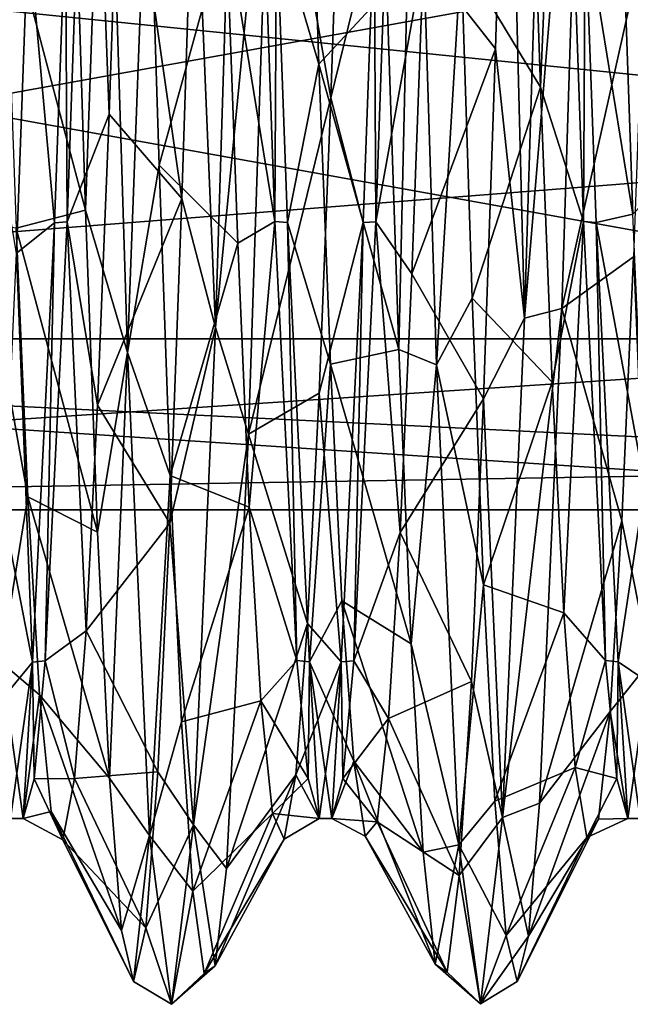
# Model space of a CAD drawing. Units: millimetres. Extents: x -20 to 39.6, y -12.5 to 30.
# Drawn here: x 32.3 to 35.8, y -10.4 to -4.6 of the extents above; entities that cross this region are included whole.
import ezdxf

# ---------------------------------------------------------------- set-up
doc = ezdxf.new("R2010")
doc.units = ezdxf.units.MM
doc.header["$LTSCALE"] = 21.359881
for name, color, linetype in [('10', 7, 'CONTINUOUS'), ('11', 7, 'CONTINUOUS'), ('12', 7, 'CONTINUOUS'), ('19', 7, 'CONTINUOUS'), ('20', 7, 'CONTINUOUS'), ('21', 7, 'CONTINUOUS'), ('22', 7, 'CONTINUOUS'), ('23', 7, 'CONTINUOUS'), ('29', 7, 'CONTINUOUS'), ('30', 7, 'CONTINUOUS'), ('31', 7, 'CONTINUOUS'), ('34', 7, 'CONTINUOUS'), ('35', 7, 'CONTINUOUS'), ('36', 7, 'CONTINUOUS')]:
    doc.layers.add(name, color=color, linetype=linetype)

msp = doc.modelspace()

# ---------------------------------------------------------------- linework, layer by layer
at = {"layer": '10', "linetype": 'CONTINUOUS'}
msp.add_3dface([(35.8267, -9.3155), (35.9562, -8.3943, -4.039), (35.9006, -9.3155), (35.8267, -9.3155)], dxfattribs=at)
at = {"layer": '11', "linetype": 'CONTINUOUS'}
for points in [[(34.3455, -5.8072, -7.2839), (34.3365, -4.038, -8.3948), (34.4749, -2.0786, -9.0806), (34.3455, -5.8072, -7.2839)], [(34.2714, -5.8122, -7.2799), (34.3365, -4.038, -8.3948), (34.3455, -5.8072, -7.2839), (34.2714, -5.8122, -7.2799)], [(34.1419, -8.3948, -4.038), (34.2714, -5.8122, -7.2799), (34.2163, -8.3877, -4.0528), (34.1419, -8.3948, -4.038)], [(34.2163, -8.3877, -4.0528), (34.2714, -5.8122, -7.2799), (34.3455, -5.8072, -7.2839), (34.2163, -8.3877, -4.0528)], [(34.1513, -9.0807, -2.0784), (34.1419, -8.3948, -4.038), (34.2163, -8.3877, -4.0528), (34.1513, -9.0807, -2.0784)], [(34.0124, -9.3155), (34.1419, -8.3948, -4.038), (34.0863, -9.3155), (34.0124, -9.3155)], [(34.0863, -9.3155), (34.1419, -8.3948, -4.038), (34.1513, -9.0807, -2.0784), (34.0863, -9.3155)]]:
    msp.add_3dface(points, dxfattribs=at)
at = {"layer": '12', "linetype": 'CONTINUOUS'}
for points in [[(32.5312, -5.8084, -7.2829), (32.5222, -4.0388, -8.3944), (32.6606, -2.079, -9.0805), (32.5312, -5.8084, -7.2829)], [(32.4571, -5.8139, -7.2786), (32.5222, -4.0388, -8.3944), (32.5312, -5.8084, -7.2829), (32.4571, -5.8139, -7.2786)], [(32.3275, -8.3957, -4.0362), (32.4571, -5.8139, -7.2786), (32.4019, -8.3885, -4.0512), (32.3275, -8.3957, -4.0362)], [(32.4019, -8.3885, -4.0512), (32.4571, -5.8139, -7.2786), (32.5312, -5.8084, -7.2829), (32.4019, -8.3885, -4.0512)], [(32.3369, -9.0809, -2.0773), (32.3275, -8.3957, -4.0362), (32.4019, -8.3885, -4.0512), (32.3369, -9.0809, -2.0773)], [(32.1981, -9.3155), (32.3275, -8.3957, -4.0362), (32.272, -9.3155), (32.1981, -9.3155)], [(32.272, -9.3155), (32.3275, -8.3957, -4.0362), (32.3369, -9.0809, -2.0773), (32.272, -9.3155)]]:
    msp.add_3dface(points, dxfattribs=at)
at = {"layer": '19', "linetype": 'CONTINUOUS'}
for points in [[(39.4, -3.75, 6.4952), (39.4, -5.3033, 5.3033), (24.2, -3.7546, 6.4925), (39.4, -3.75, 6.4952)], [(39.4, -5.3033, 5.3033), (39.4, -6.4952, 3.75), (24.2, -3.7546, 6.4925), (39.4, -5.3033, 5.3033)], [(24.2, -3.7546, 6.4925), (39.4, -6.4952, 3.75), (24.2, -6.4976, 3.7458), (24.2, -3.7546, 6.4925)], [(39.4, -6.4952, 3.75), (39.4, -7.2444, 1.9411), (24.2, -6.4976, 3.7458), (39.4, -6.4952, 3.75)], [(39.4, -7.2444, 1.9411), (39.4, -7.5), (24.2, -6.4976, 3.7458), (39.4, -7.2444, 1.9411)], [(39.4, -7.5), (24.2, -7.5), (24.2, -6.4976, 3.7458), (39.4, -7.5)]]:
    msp.add_3dface(points, dxfattribs=at)
at = {"layer": '20', "linetype": 'CONTINUOUS'}
for points in [[(39.4, -5.3033, -5.3033), (39.4, -3.75, -6.4952), (24.2, -6.4952, -3.75), (39.4, -5.3033, -5.3033)], [(24.2, -6.4952, -3.75), (39.4, -3.75, -6.4952), (24.2, -3.75, -6.4952), (24.2, -6.4952, -3.75)], [(39.4, -6.4952, -3.75), (39.4, -5.3033, -5.3033), (24.2, -6.4952, -3.75), (39.4, -6.4952, -3.75)], [(39.4, -7.2444, -1.9411), (39.4, -6.4952, -3.75), (24.2, -7.5), (39.4, -7.2444, -1.9411)], [(24.2, -7.5), (39.4, -6.4952, -3.75), (24.2, -6.4952, -3.75), (24.2, -7.5)], [(39.4, -7.5), (39.4, -7.2444, -1.9411), (24.2, -7.5), (39.4, -7.5)]]:
    msp.add_3dface(points, dxfattribs=at)
at = {"layer": '21', "linetype": 'CONTINUOUS'}
msp.add_3dface([(32.1981, -9.3155), (32.272, -9.3155), (32.1426, -8.3957, 4.0362), (32.1981, -9.3155)], dxfattribs=at)
at = {"layer": '22', "linetype": 'CONTINUOUS'}
for points in [[(33.6238, -2.0774, 9.0809), (33.7531, -5.8057, 7.2851), (33.7622, -4.0376, 8.395), (33.6238, -2.0774, 9.0809)], [(33.7622, -4.0376, 8.395), (33.7531, -5.8057, 7.2851), (33.8273, -5.8118, 7.2803), (33.7622, -4.0376, 8.395)], [(33.7531, -5.8057, 7.2851), (33.8824, -8.3872, 4.0538), (33.8273, -5.8118, 7.2803), (33.7531, -5.8057, 7.2851)], [(33.8273, -5.8118, 7.2803), (33.8824, -8.3872, 4.0538), (33.9568, -8.3947, 4.0382), (33.8273, -5.8118, 7.2803)], [(33.8824, -8.3872, 4.0538), (33.9474, -9.0806, 2.0786), (33.9568, -8.3947, 4.0382), (33.8824, -8.3872, 4.0538)], [(33.9474, -9.0806, 2.0786), (34.0124, -9.3155), (33.9568, -8.3947, 4.0382), (33.9474, -9.0806, 2.0786)], [(34.0124, -9.3155), (34.0863, -9.3155), (33.9568, -8.3947, 4.0382), (34.0124, -9.3155)]]:
    msp.add_3dface(points, dxfattribs=at)
at = {"layer": '23', "linetype": 'CONTINUOUS'}
for points in [[(35.4381, -2.0778, 9.0808), (35.5674, -5.806, 7.2849), (35.5764, -4.0373, 8.3952), (35.4381, -2.0778, 9.0808)], [(35.5764, -4.0373, 8.3952), (35.5674, -5.806, 7.2849), (35.6415, -5.8112, 7.2807), (35.5764, -4.0373, 8.3952)], [(35.5674, -5.806, 7.2849), (35.6967, -8.3872, 4.0539), (35.6415, -5.8112, 7.2807), (35.5674, -5.806, 7.2849)], [(35.6415, -5.8112, 7.2807), (35.6967, -8.3872, 4.0539), (35.7711, -8.3944, 4.0389), (35.6415, -5.8112, 7.2807)], [(35.6967, -8.3872, 4.0539), (35.7617, -9.0806, 2.0789), (35.7711, -8.3944, 4.0389), (35.6967, -8.3872, 4.0539)], [(35.7617, -9.0806, 2.0789), (35.8267, -9.3155), (35.7711, -8.3944, 4.0389), (35.7617, -9.0806, 2.0789)], [(35.8267, -9.3155), (35.9006, -9.3155), (35.7711, -8.3944, 4.0389), (35.8267, -9.3155)]]:
    msp.add_3dface(points, dxfattribs=at)
at = {"layer": '29', "linetype": 'CONTINUOUS'}
for points in [[(35.2197, -6.3733, -8.2258), (35.1203, -2.4287, -9.9811), (35.35, -2.1481, -10.1816), (35.2197, -6.3733, -8.2258)], [(33.4035, -6.4281, -8.1842), (33.2772, -3.4133, -9.6893), (33.534, -2.2099, -10.1691), (33.4035, -6.4281, -8.1842)], [(32.5678, -3.4882, 9.6625), (32.6383, -5.7385, 8.5199), (32.756, -2.4068, 10.1242), (32.5678, -3.4882, 9.6625)], [(32.756, -2.4068, 10.1242), (32.6383, -5.7385, 8.5199), (32.8862, -6.5759, 8.0658), (32.756, -2.4068, 10.1242)], [(35.0491, -4.7902, -9.0881), (35.1203, -2.4287, -9.9811), (35.2197, -6.3733, -8.2258), (35.0491, -4.7902, -9.0881)], [(34.4114, -4.4482, 9.2595), (34.482, -6.5593, 7.9067), (34.573, -2.5004, 10.1023), (34.4114, -4.4482, 9.2595)], [(34.573, -2.5004, 10.1023), (34.482, -6.5593, 7.9067), (34.703, -6.6477, 8.0075), (34.573, -2.5004, 10.1023)], [(33.206, -5.6717, -8.5658), (33.2772, -3.4133, -9.6893), (33.4035, -6.4281, -8.1842), (33.206, -5.6717, -8.5658)], [(34.9785, -6.848, -7.6567), (35.0491, -4.7902, -9.0881), (35.2197, -6.3733, -8.2258), (34.9785, -6.848, -7.6567)], [(33.1355, -7.5788, -6.9352), (33.206, -5.6717, -8.5658), (33.4035, -6.4281, -8.1842), (33.1355, -7.5788, -6.9352)], [(32.6383, -5.7385, 8.5199), (32.7095, -7.6319, 6.8764), (32.8862, -6.5759, 8.0658), (32.6383, -5.7385, 8.5199)], [(35.0903, -9.3089, -4.6514), (34.9785, -6.848, -7.6567), (35.2197, -6.3733, -8.2258), (35.0903, -9.3089, -4.6514)], [(33.2734, -9.3517, -4.5667), (33.1355, -7.5788, -6.9352), (33.4035, -6.4281, -8.1842), (33.2734, -9.3517, -4.5667)], [(32.7095, -7.6319, 6.8764), (32.7801, -9.0777, 4.8076), (32.8862, -6.5759, 8.0658), (32.7095, -7.6319, 6.8764)], [(32.8862, -6.5759, 8.0658), (32.7801, -9.0777, 4.8076), (33.0152, -9.4156, 4.4333), (32.8862, -6.5759, 8.0658)], [(34.482, -6.5593, 7.9067), (34.5532, -8.2886, 6.0681), (34.703, -6.6477, 8.0075), (34.482, -6.5593, 7.9067)], [(34.703, -6.6477, 8.0075), (34.5532, -8.2886, 6.0681), (34.833, -9.4704, 4.3152), (34.703, -6.6477, 8.0075)], [(34.9073, -8.5094, -5.7559), (34.9785, -6.848, -7.6567), (35.0903, -9.3089, -4.6514), (34.9073, -8.5094, -5.7559)], [(33.064, -9.04, -4.8794), (33.1355, -7.5788, -6.9352), (33.2734, -9.3517, -4.5667), (33.064, -9.04, -4.8794)], [(34.5532, -8.2886, 6.0681), (34.6237, -9.5124, 3.8799), (34.833, -9.4704, 4.3152), (34.5532, -8.2886, 6.0681)], [(34.8367, -9.6493, -3.5232), (34.9073, -8.5094, -5.7559), (35.0903, -9.3089, -4.6514), (34.8367, -9.6493, -3.5232)], [(32.7801, -9.0777, 4.8076), (32.8513, -9.9725, 2.4658), (33.0152, -9.4156, 4.4333), (32.7801, -9.0777, 4.8076)], [(32.9931, -9.957, -2.5274), (33.064, -9.04, -4.8794), (33.2734, -9.3517, -4.5667), (32.9931, -9.957, -2.5274)], [(34.9618, -10.405, -0.1921), (34.8367, -9.6493, -3.5232), (35.0903, -9.3089, -4.6514), (34.9618, -10.405, -0.1921)], [(33.144, -10.4071, -0.0648), (32.9931, -9.957, -2.5274), (33.2734, -9.3517, -4.5667), (33.144, -10.4071, -0.0648)], [(32.8513, -9.9725, 2.4658), (32.9219, -10.2722, -0.0405), (33.0152, -9.4156, 4.4333), (32.8513, -9.9725, 2.4658)], [(33.0152, -9.4156, 4.4333), (32.9219, -10.2722, -0.0405), (33.144, -10.4071, -0.0648), (33.0152, -9.4156, 4.4333)], [(34.6237, -9.5124, 3.8799), (34.6949, -10.1706, 1.4429), (34.833, -9.4704, 4.3152), (34.6237, -9.5124, 3.8799)], [(34.833, -9.4704, 4.3152), (34.6949, -10.1706, 1.4429), (34.9618, -10.405, -0.1921), (34.833, -9.4704, 4.3152)], [(34.7655, -10.2181, -1.0637), (34.8367, -9.6493, -3.5232), (34.9618, -10.405, -0.1921), (34.7655, -10.2181, -1.0637)], [(32.9219, -10.2722, -0.0405), (32.9931, -9.957, -2.5274), (33.144, -10.4071, -0.0648), (32.9219, -10.2722, -0.0405)], [(34.6949, -10.1706, 1.4429), (34.7655, -10.2181, -1.0637), (34.9618, -10.405, -0.1921), (34.6949, -10.1706, 1.4429)]]:
    msp.add_3dface(points, dxfattribs=at)
at = {"layer": '30', "linetype": 'CONTINUOUS'}
for points in [[(35.1203, -2.4287, -9.9811), (35.0491, -4.7902, -9.0881), (34.6264, -4.2504, -8.4397), (35.1203, -2.4287, -9.9811)], [(34.0099, -4.8821, 8.0902), (34.4114, -4.4482, 9.2595), (33.9425, -2.8475, 9.0107), (34.0099, -4.8821, 8.0902)], [(36.2545, -5.3492, 8.7693), (36.1833, -3.0488, 9.8105), (35.7894, -3.8451, 8.6323), (36.2545, -5.3492, 8.7693)], [(32.8474, -3.1752, -8.9005), (33.206, -5.6717, -8.5658), (32.7793, -5.1746, -7.9063), (32.8474, -3.1752, -8.9005)], [(33.2772, -3.4133, -9.6893), (33.206, -5.6717, -8.5658), (32.8474, -3.1752, -8.9005), (33.2772, -3.4133, -9.6893)], [(32.6383, -5.7385, 8.5199), (32.5678, -3.4882, 9.6625), (32.1631, -3.9389, 8.5893), (32.6383, -5.7385, 8.5199)], [(35.8569, -5.7632, 7.488), (36.2545, -5.3492, 8.7693), (35.7894, -3.8451, 8.6323), (35.8569, -5.7632, 7.488)], [(32.2323, -5.845, 7.4249), (32.6383, -5.7385, 8.5199), (32.1631, -3.9389, 8.5893), (32.2323, -5.845, 7.4249)], [(34.6264, -4.2504, -8.4397), (35.0491, -4.7902, -9.0881), (34.5572, -6.1126, -7.2061), (34.6264, -4.2504, -8.4397)], [(34.482, -6.5593, 7.9067), (34.4114, -4.4482, 9.2595), (34.0099, -4.8821, 8.0902), (34.482, -6.5593, 7.9067)], [(35.0491, -4.7902, -9.0881), (34.9785, -6.848, -7.6567), (34.5572, -6.1126, -7.2061), (35.0491, -4.7902, -9.0881)], [(34.0793, -6.6451, 6.7189), (34.482, -6.5593, 7.9067), (34.0099, -4.8821, 8.0902), (34.0793, -6.6451, 6.7189)], [(32.7793, -5.1746, -7.9063), (33.206, -5.6717, -8.5658), (32.7105, -6.8864, -6.4713), (32.7793, -5.1746, -7.9063)], [(33.206, -5.6717, -8.5658), (33.1355, -7.5788, -6.9352), (32.7105, -6.8864, -6.4713), (33.206, -5.6717, -8.5658)], [(32.7095, -7.6319, 6.8764), (32.6383, -5.7385, 8.5199), (32.2323, -5.845, 7.4249), (32.7095, -7.6319, 6.8764)], [(32.3, -7.4241, 5.8461), (32.7095, -7.6319, 6.8764), (32.2323, -5.845, 7.4249), (32.3, -7.4241, 5.8461)], [(34.5572, -6.1126, -7.2061), (34.9785, -6.848, -7.6567), (34.4897, -7.633, -5.5707), (34.5572, -6.1126, -7.2061)], [(34.5532, -8.2886, 6.0681), (34.482, -6.5593, 7.9067), (34.0793, -6.6451, 6.7189), (34.5532, -8.2886, 6.0681)], [(34.1467, -8.0357, 4.9715), (34.5532, -8.2886, 6.0681), (34.0793, -6.6451, 6.7189), (34.1467, -8.0357, 4.9715)], [(32.7105, -6.8864, -6.4713), (33.1355, -7.5788, -6.9352), (32.6426, -8.212, -4.6744), (32.7105, -6.8864, -6.4713)], [(34.9785, -6.848, -7.6567), (34.9073, -8.5094, -5.7559), (34.4897, -7.633, -5.5707), (34.9785, -6.848, -7.6567)], [(32.7801, -9.0777, 4.8076), (32.7095, -7.6319, 6.8764), (32.3, -7.4241, 5.8461), (32.7801, -9.0777, 4.8076)], [(32.369, -8.5888, 3.9401), (32.7801, -9.0777, 4.8076), (32.3, -7.4241, 5.8461), (32.369, -8.5888, 3.9401)], [(33.1355, -7.5788, -6.9352), (33.064, -9.04, -4.8794), (32.6426, -8.212, -4.6744), (33.1355, -7.5788, -6.9352)], [(34.4897, -7.633, -5.5707), (34.9073, -8.5094, -5.7559), (34.4203, -8.7271, -3.6233), (34.4897, -7.633, -5.5707)], [(34.6237, -9.5124, 3.8799), (34.5532, -8.2886, 6.0681), (34.1467, -8.0357, 4.9715), (34.6237, -9.5124, 3.8799)], [(34.2161, -8.9786, 2.9468), (34.6237, -9.5124, 3.8799), (34.1467, -8.0357, 4.9715), (34.2161, -8.9786, 2.9468)], [(32.6426, -8.212, -4.6744), (33.064, -9.04, -4.8794), (32.5736, -9.0803, -2.6164), (32.6426, -8.212, -4.6744)], [(34.9073, -8.5094, -5.7559), (34.8367, -9.6493, -3.5232), (34.4203, -8.7271, -3.6233), (34.9073, -8.5094, -5.7559)], [(32.8513, -9.9725, 2.4658), (32.7801, -9.0777, 4.8076), (32.369, -8.5888, 3.9401), (32.8513, -9.9725, 2.4658)], [(32.4368, -9.2738, 1.8148), (32.8513, -9.9725, 2.4658), (32.369, -8.5888, 3.9401), (32.4368, -9.2738, 1.8148)], [(34.4203, -8.7271, -3.6233), (34.8367, -9.6493, -3.5232), (34.3529, -9.334, -1.4744), (34.4203, -8.7271, -3.6233)], [(34.6949, -10.1706, 1.4429), (34.6237, -9.5124, 3.8799), (34.2161, -8.9786, 2.9468), (34.6949, -10.1706, 1.4429)], [(34.2835, -9.4189, 0.7576), (34.6949, -10.1706, 1.4429), (34.2161, -8.9786, 2.9468), (34.2835, -9.4189, 0.7576)], [(32.5736, -9.0803, -2.6164), (32.9931, -9.957, -2.5274), (32.5058, -9.4403, -0.4127), (32.5736, -9.0803, -2.6164)], [(33.064, -9.04, -4.8794), (32.9931, -9.957, -2.5274), (32.5736, -9.0803, -2.6164), (33.064, -9.04, -4.8794)], [(32.9219, -10.2722, -0.0405), (32.8513, -9.9725, 2.4658), (32.4368, -9.2738, 1.8148), (32.9219, -10.2722, -0.0405)], [(32.5058, -9.4403, -0.4127), (32.9219, -10.2722, -0.0405), (32.4368, -9.2738, 1.8148), (32.5058, -9.4403, -0.4127)], [(34.3529, -9.334, -1.4744), (34.7655, -10.2181, -1.0637), (34.2835, -9.4189, 0.7576), (34.3529, -9.334, -1.4744)], [(34.8367, -9.6493, -3.5232), (34.7655, -10.2181, -1.0637), (34.3529, -9.334, -1.4744), (34.8367, -9.6493, -3.5232)], [(34.7655, -10.2181, -1.0637), (34.6949, -10.1706, 1.4429), (34.2835, -9.4189, 0.7576), (34.7655, -10.2181, -1.0637)], [(32.9931, -9.957, -2.5274), (32.9219, -10.2722, -0.0405), (32.5058, -9.4403, -0.4127), (32.9931, -9.957, -2.5274)]]:
    msp.add_3dface(points, dxfattribs=at)
at = {"layer": '31', "linetype": 'CONTINUOUS'}
for points in [[(32.7793, -5.1746, -7.9063), (32.5312, -5.8084, -7.2829), (32.6606, -2.079, -9.0805), (32.7793, -5.1746, -7.9063)], [(32.8474, -3.1752, -8.9005), (32.7793, -5.1746, -7.9063), (32.6606, -2.079, -9.0805), (32.8474, -3.1752, -8.9005)], [(34.6264, -4.2504, -8.4397), (34.3455, -5.8072, -7.2839), (34.4749, -2.0786, -9.0806), (34.6264, -4.2504, -8.4397)], [(34.0099, -4.8821, 8.0902), (33.9425, -2.8475, 9.0107), (33.7622, -4.0376, 8.395), (34.0099, -4.8821, 8.0902)], [(35.8569, -5.7632, 7.488), (35.7894, -3.8451, 8.6323), (35.5764, -4.0373, 8.3952), (35.8569, -5.7632, 7.488)], [(34.0099, -4.8821, 8.0902), (33.7622, -4.0376, 8.395), (33.8273, -5.8118, 7.2803), (34.0099, -4.8821, 8.0902)], [(35.8569, -5.7632, 7.488), (35.5764, -4.0373, 8.3952), (35.6415, -5.8112, 7.2807), (35.8569, -5.7632, 7.488)], [(34.6264, -4.2504, -8.4397), (34.5572, -6.1126, -7.2061), (34.3455, -5.8072, -7.2839), (34.6264, -4.2504, -8.4397)], [(34.0793, -6.6451, 6.7189), (34.0099, -4.8821, 8.0902), (33.8273, -5.8118, 7.2803), (34.0793, -6.6451, 6.7189)], [(32.7793, -5.1746, -7.9063), (32.7105, -6.8864, -6.4713), (32.5312, -5.8084, -7.2829), (32.7793, -5.1746, -7.9063)], [(35.9263, -7.3602, 5.927), (35.8569, -5.7632, 7.488), (35.6415, -5.8112, 7.2807), (35.9263, -7.3602, 5.927)], [(32.3, -7.4241, 5.8461), (32.2323, -5.845, 7.4249), (32.013, -5.8134, 7.2789), (32.3, -7.4241, 5.8461)], [(32.3, -7.4241, 5.8461), (32.013, -5.8134, 7.2789), (32.1426, -8.3957, 4.0362), (32.3, -7.4241, 5.8461)], [(32.6426, -8.212, -4.6744), (32.4019, -8.3885, -4.0512), (32.5312, -5.8084, -7.2829), (32.6426, -8.212, -4.6744)], [(32.7105, -6.8864, -6.4713), (32.6426, -8.212, -4.6744), (32.5312, -5.8084, -7.2829), (32.7105, -6.8864, -6.4713)], [(34.0793, -6.6451, 6.7189), (33.8273, -5.8118, 7.2803), (33.9568, -8.3947, 4.0382), (34.0793, -6.6451, 6.7189)], [(34.4897, -7.633, -5.5707), (34.2163, -8.3877, -4.0528), (34.3455, -5.8072, -7.2839), (34.4897, -7.633, -5.5707)], [(34.5572, -6.1126, -7.2061), (34.4897, -7.633, -5.5707), (34.3455, -5.8072, -7.2839), (34.5572, -6.1126, -7.2061)], [(35.9263, -7.3602, 5.927), (35.6415, -5.8112, 7.2807), (35.7711, -8.3944, 4.0389), (35.9263, -7.3602, 5.927)], [(34.1467, -8.0357, 4.9715), (34.0793, -6.6451, 6.7189), (33.9568, -8.3947, 4.0382), (34.1467, -8.0357, 4.9715)], [(35.9936, -8.5449, 4.0337), (35.9263, -7.3602, 5.927), (35.7711, -8.3944, 4.0389), (35.9936, -8.5449, 4.0337)], [(32.369, -8.5888, 3.9401), (32.3, -7.4241, 5.8461), (32.1426, -8.3957, 4.0362), (32.369, -8.5888, 3.9401)], [(34.4897, -7.633, -5.5707), (34.4203, -8.7271, -3.6233), (34.2163, -8.3877, -4.0528), (34.4897, -7.633, -5.5707)], [(34.2161, -8.9786, 2.9468), (34.1467, -8.0357, 4.9715), (33.9568, -8.3947, 4.0382), (34.2161, -8.9786, 2.9468)], [(32.6426, -8.212, -4.6744), (32.5736, -9.0803, -2.6164), (32.4019, -8.3885, -4.0512), (32.6426, -8.212, -4.6744)], [(32.5736, -9.0803, -2.6164), (32.3369, -9.0809, -2.0773), (32.4019, -8.3885, -4.0512), (32.5736, -9.0803, -2.6164)], [(34.4203, -8.7271, -3.6233), (34.1513, -9.0807, -2.0784), (34.2163, -8.3877, -4.0528), (34.4203, -8.7271, -3.6233)], [(32.272, -9.3155), (32.369, -8.5888, 3.9401), (32.1426, -8.3957, 4.0362), (32.272, -9.3155)], [(34.0863, -9.3155), (34.2161, -8.9786, 2.9468), (33.9568, -8.3947, 4.0382), (34.0863, -9.3155)], [(35.9006, -9.3155), (35.9936, -8.5449, 4.0337), (35.7711, -8.3944, 4.0389), (35.9006, -9.3155)], [(32.4368, -9.2738, 1.8148), (32.369, -8.5888, 3.9401), (32.272, -9.3155), (32.4368, -9.2738, 1.8148)], [(34.4203, -8.7271, -3.6233), (34.3529, -9.334, -1.4744), (34.1513, -9.0807, -2.0784), (34.4203, -8.7271, -3.6233)], [(34.2835, -9.4189, 0.7576), (34.2161, -8.9786, 2.9468), (34.0863, -9.3155), (34.2835, -9.4189, 0.7576)], [(32.5058, -9.4403, -0.4127), (32.272, -9.3155), (32.3369, -9.0809, -2.0773), (32.5058, -9.4403, -0.4127)], [(32.5736, -9.0803, -2.6164), (32.5058, -9.4403, -0.4127), (32.3369, -9.0809, -2.0773), (32.5736, -9.0803, -2.6164)], [(34.3529, -9.334, -1.4744), (34.0863, -9.3155), (34.1513, -9.0807, -2.0784), (34.3529, -9.334, -1.4744)], [(32.5058, -9.4403, -0.4127), (32.4368, -9.2738, 1.8148), (32.272, -9.3155), (32.5058, -9.4403, -0.4127)], [(34.3529, -9.334, -1.4744), (34.2835, -9.4189, 0.7576), (34.0863, -9.3155), (34.3529, -9.334, -1.4744)]]:
    msp.add_3dface(points, dxfattribs=at)
at = {"layer": '34', "linetype": 'CONTINUOUS'}
for points in [[(33.6238, -2.0774, 9.0809), (33.466, -4.0467, 8.5378), (33.7531, -5.8057, 7.2851), (33.6238, -2.0774, 9.0809)], [(35.2456, -2.9943, 8.9623), (35.3141, -5.0165, 8.0068), (35.4381, -2.0778, 9.0808), (35.2456, -2.9943, 8.9623)], [(35.4381, -2.0778, 9.0808), (35.3141, -5.0165, 8.0068), (35.5674, -5.806, 7.2849), (35.4381, -2.0778, 9.0808)], [(34.0815, -5.0783, -7.969), (34.1501, -3.0604, -8.9391), (34.3365, -4.038, -8.3948), (34.0815, -5.0783, -7.969)], [(32.4571, -5.8139, -7.2786), (32.3016, -4.0962, -8.5149), (32.5222, -4.0388, -8.3944), (32.4571, -5.8139, -7.2786)], [(33.466, -4.0467, 8.5378), (33.5342, -5.9331, 7.355), (33.7531, -5.8057, 7.2851), (33.466, -4.0467, 8.5378)], [(34.2714, -5.8122, -7.2799), (34.0815, -5.0783, -7.969), (34.3365, -4.038, -8.3948), (34.2714, -5.8122, -7.2799)], [(32.2327, -5.9923, -7.3058), (32.3016, -4.0962, -8.5149), (32.4571, -5.8139, -7.2786), (32.2327, -5.9923, -7.3058)], [(35.3141, -5.0165, 8.0068), (35.3823, -6.7508, 6.6119), (35.5674, -5.806, 7.2849), (35.3141, -5.0165, 8.0068)], [(34.0128, -6.8142, -6.5451), (34.0815, -5.0783, -7.969), (34.2714, -5.8122, -7.2799), (34.0128, -6.8142, -6.5451)], [(32.3275, -8.3957, -4.0362), (32.2327, -5.9923, -7.3058), (32.4571, -5.8139, -7.2786), (32.3275, -8.3957, -4.0362)], [(33.5342, -5.9331, 7.355), (33.6022, -7.4842, 5.7669), (33.7531, -5.8057, 7.2851), (33.5342, -5.9331, 7.355)], [(33.7531, -5.8057, 7.2851), (33.6022, -7.4842, 5.7669), (33.8824, -8.3872, 4.0538), (33.7531, -5.8057, 7.2851)], [(34.1419, -8.3948, -4.038), (34.0128, -6.8142, -6.5451), (34.2714, -5.8122, -7.2799), (34.1419, -8.3948, -4.038)], [(35.3823, -6.7508, 6.6119), (35.4502, -8.1057, 4.855), (35.5674, -5.806, 7.2849), (35.3823, -6.7508, 6.6119)], [(35.5674, -5.806, 7.2849), (35.4502, -8.1057, 4.855), (35.6967, -8.3872, 4.0539), (35.5674, -5.806, 7.2849)], [(32.1638, -7.549, -5.6827), (32.2327, -5.9923, -7.3058), (32.3275, -8.3957, -4.0362), (32.1638, -7.549, -5.6827)], [(35.7916, -7.5663, -5.661), (35.8604, -6.0134, -7.2876), (35.9562, -8.3943, -4.039), (35.7916, -7.5663, -5.661)], [(33.9439, -8.1684, -4.7511), (34.0128, -6.8142, -6.5451), (34.1419, -8.3948, -4.038), (33.9439, -8.1684, -4.7511)], [(33.6022, -7.4842, 5.7669), (33.6702, -8.624, 3.8632), (33.8824, -8.3872, 4.0538), (33.6022, -7.4842, 5.7669)], [(32.095, -8.6774, -3.74), (32.1638, -7.549, -5.6827), (32.3275, -8.3957, -4.0362), (32.095, -8.6774, -3.74)], [(35.7228, -8.6869, -3.716), (35.7916, -7.5663, -5.661), (35.9562, -8.3943, -4.039), (35.7228, -8.6869, -3.716)], [(35.4502, -8.1057, 4.855), (35.5181, -9.0146, 2.834), (35.6967, -8.3872, 4.0539), (35.4502, -8.1057, 4.855)], [(33.8751, -9.0576, -2.689), (33.9439, -8.1684, -4.7511), (34.1419, -8.3948, -4.038), (33.8751, -9.0576, -2.689)], [(33.8824, -8.3872, 4.0538), (33.6702, -8.624, 3.8632), (33.9474, -9.0806, 2.0786), (33.8824, -8.3872, 4.0538)], [(35.6967, -8.3872, 4.0539), (35.5181, -9.0146, 2.834), (35.7617, -9.0806, 2.0789), (35.6967, -8.3872, 4.0539)], [(32.1981, -9.3155), (32.095, -8.6774, -3.74), (32.3275, -8.3957, -4.0362), (32.1981, -9.3155)], [(34.0124, -9.3155), (33.8751, -9.0576, -2.689), (34.1419, -8.3948, -4.038), (34.0124, -9.3155)], [(35.8267, -9.3155), (35.7228, -8.6869, -3.716), (35.9562, -8.3943, -4.039), (35.8267, -9.3155)], [(33.6702, -8.624, 3.8632), (33.7383, -9.2864, 1.7414), (33.9474, -9.0806, 2.0786), (33.6702, -8.624, 3.8632)], [(35.6543, -9.3182, -1.5707), (35.7228, -8.6869, -3.716), (35.8267, -9.3155), (35.6543, -9.3182, -1.5707)], [(35.5181, -9.0146, 2.834), (35.5861, -9.4258, 0.6527), (35.7617, -9.0806, 2.0789), (35.5181, -9.0146, 2.834)], [(33.9474, -9.0806, 2.0786), (33.7383, -9.2864, 1.7414), (34.0124, -9.3155), (33.9474, -9.0806, 2.0786)], [(33.8066, -9.4373, -0.4835), (33.8751, -9.0576, -2.689), (34.0124, -9.3155), (33.8066, -9.4373, -0.4835)], [(35.7617, -9.0806, 2.0789), (35.5861, -9.4258, 0.6527), (35.8267, -9.3155), (35.7617, -9.0806, 2.0789)], [(33.7383, -9.2864, 1.7414), (33.8066, -9.4373, -0.4835), (34.0124, -9.3155), (33.7383, -9.2864, 1.7414)], [(35.5861, -9.4258, 0.6527), (35.6543, -9.3182, -1.5707), (35.8267, -9.3155), (35.5861, -9.4258, 0.6527)]]:
    msp.add_3dface(points, dxfattribs=at)
at = {"layer": '35', "linetype": 'CONTINUOUS'}
for points in [[(35.4397, -6.3179, -8.0989), (35.5704, -2.1404, -10.0462), (35.9293, -4.1228, -8.5029), (35.4397, -6.3179, -8.0989)], [(35.2456, -2.9943, 8.9623), (34.8468, -4.244, 9.3541), (35.3141, -5.0165, 8.0068), (35.2456, -2.9943, 8.9623)], [(34.0815, -5.0783, -7.969), (33.7289, -3.0761, -9.8003), (34.1501, -3.0604, -8.9391), (34.0815, -5.0783, -7.969)], [(33.5981, -7.0554, -7.4651), (33.7289, -3.0761, -9.8003), (34.0815, -5.0783, -7.969), (33.5981, -7.0554, -7.4651)], [(33.0062, -3.3723, 9.7028), (33.0719, -5.475, 8.6918), (33.466, -4.0467, 8.5378), (33.0062, -3.3723, 9.7028)], [(32.2327, -5.9923, -7.3058), (31.8884, -3.9522, -9.4811), (32.3016, -4.0962, -8.5149), (32.2327, -5.9923, -7.3058)], [(33.466, -4.0467, 8.5378), (33.0719, -5.475, 8.6918), (33.5342, -5.9331, 7.355), (33.466, -4.0467, 8.5378)], [(35.8604, -6.0134, -7.2876), (35.4397, -6.3179, -8.0989), (35.9293, -4.1228, -8.5029), (35.8604, -6.0134, -7.2876)], [(34.8468, -4.244, 9.3541), (34.913, -6.2574, 8.1471), (35.3141, -5.0165, 8.0068), (34.8468, -4.244, 9.3541)], [(35.3141, -5.0165, 8.0068), (34.913, -6.2574, 8.1471), (35.3823, -6.7508, 6.6119), (35.3141, -5.0165, 8.0068)], [(34.0128, -6.8142, -6.5451), (33.5981, -7.0554, -7.4651), (34.0815, -5.0783, -7.969), (34.0128, -6.8142, -6.5451)], [(33.0719, -5.475, 8.6918), (33.1377, -7.2986, 7.2286), (33.5342, -5.9331, 7.355), (33.0719, -5.475, 8.6918)], [(33.5342, -5.9331, 7.355), (33.1377, -7.2986, 7.2286), (33.6022, -7.4842, 5.7669), (33.5342, -5.9331, 7.355)], [(35.7916, -7.5663, -5.661), (35.4397, -6.3179, -8.0989), (35.8604, -6.0134, -7.2876), (35.7916, -7.5663, -5.661)], [(34.913, -6.2574, 8.1471), (34.979, -7.9415, 6.5152), (35.3823, -6.7508, 6.6119), (34.913, -6.2574, 8.1471)], [(35.3089, -9.2251, -4.5178), (35.4397, -6.3179, -8.0989), (35.7916, -7.5663, -5.661), (35.3089, -9.2251, -4.5178)], [(35.3823, -6.7508, 6.6119), (34.979, -7.9415, 6.5152), (35.4502, -8.1057, 4.855), (35.3823, -6.7508, 6.6119)], [(33.9439, -8.1684, -4.7511), (33.5981, -7.0554, -7.4651), (34.0128, -6.8142, -6.5451), (33.9439, -8.1684, -4.7511)], [(33.4674, -9.6095, -3.6285), (33.5981, -7.0554, -7.4651), (33.9439, -8.1684, -4.7511), (33.4674, -9.6095, -3.6285)], [(33.1377, -7.2986, 7.2286), (33.2038, -8.7477, 5.3847), (33.6022, -7.4842, 5.7669), (33.1377, -7.2986, 7.2286)], [(33.6022, -7.4842, 5.7669), (33.2038, -8.7477, 5.3847), (33.6702, -8.624, 3.8632), (33.6022, -7.4842, 5.7669)], [(35.7228, -8.6869, -3.716), (35.3089, -9.2251, -4.5178), (35.7916, -7.5663, -5.661), (35.7228, -8.6869, -3.716)], [(34.979, -7.9415, 6.5152), (35.0451, -9.2134, 4.5429), (35.4502, -8.1057, 4.855), (34.979, -7.9415, 6.5152)], [(35.4502, -8.1057, 4.855), (35.0451, -9.2134, 4.5429), (35.5181, -9.0146, 2.834), (35.4502, -8.1057, 4.855)], [(33.8751, -9.0576, -2.689), (33.4674, -9.6095, -3.6285), (33.9439, -8.1684, -4.7511), (33.8751, -9.0576, -2.689)], [(33.2038, -8.7477, 5.3847), (33.2699, -9.7421, 3.2588), (33.6702, -8.624, 3.8632), (33.2038, -8.7477, 5.3847)], [(33.6702, -8.624, 3.8632), (33.2699, -9.7421, 3.2588), (33.7383, -9.2864, 1.7414), (33.6702, -8.624, 3.8632)], [(35.2432, -10.0074, -2.3193), (35.3089, -9.2251, -4.5178), (35.7228, -8.6869, -3.716), (35.2432, -10.0074, -2.3193)], [(35.6543, -9.3182, -1.5707), (35.2432, -10.0074, -2.3193), (35.7228, -8.6869, -3.716), (35.6543, -9.3182, -1.5707)], [(35.0451, -9.2134, 4.5429), (35.1112, -10.0036, 2.3342), (35.5181, -9.0146, 2.834), (35.0451, -9.2134, 4.5429)], [(35.5181, -9.0146, 2.834), (35.1112, -10.0036, 2.3342), (35.5861, -9.4258, 0.6527), (35.5181, -9.0146, 2.834)], [(33.4018, -10.1811, -1.3712), (33.4674, -9.6095, -3.6285), (33.8751, -9.0576, -2.689), (33.4018, -10.1811, -1.3712)], [(33.8066, -9.4373, -0.4835), (33.4018, -10.1811, -1.3712), (33.8751, -9.0576, -2.689), (33.8066, -9.4373, -0.4835)], [(33.2699, -9.7421, 3.2588), (33.336, -10.2265, 0.9645), (33.7383, -9.2864, 1.7414), (33.2699, -9.7421, 3.2588)], [(33.7383, -9.2864, 1.7414), (33.336, -10.2265, 0.9645), (33.8066, -9.4373, -0.4835), (33.7383, -9.2864, 1.7414)], [(35.1773, -10.2722, 0.0051), (35.2432, -10.0074, -2.3193), (35.6543, -9.3182, -1.5707), (35.1773, -10.2722, 0.0051)], [(35.5861, -9.4258, 0.6527), (35.1773, -10.2722, 0.0051), (35.6543, -9.3182, -1.5707), (35.5861, -9.4258, 0.6527)], [(35.1112, -10.0036, 2.3342), (35.1773, -10.2722, 0.0051), (35.5861, -9.4258, 0.6527), (35.1112, -10.0036, 2.3342)], [(33.336, -10.2265, 0.9645), (33.4018, -10.1811, -1.3712), (33.8066, -9.4373, -0.4835), (33.336, -10.2265, 0.9645)]]:
    msp.add_3dface(points, dxfattribs=at)
at = {"layer": '36', "linetype": 'CONTINUOUS'}
for points in [[(35.2197, -6.3733, -8.2258), (35.35, -2.1481, -10.1816), (35.5704, -2.1404, -10.0462), (35.2197, -6.3733, -8.2258)], [(35.4397, -6.3179, -8.0989), (35.2197, -6.3733, -8.2258), (35.5704, -2.1404, -10.0462), (35.4397, -6.3179, -8.0989)], [(33.4035, -6.4281, -8.1842), (33.534, -2.2099, -10.1691), (33.7289, -3.0761, -9.8003), (33.4035, -6.4281, -8.1842)], [(32.756, -2.4068, 10.1242), (32.8862, -6.5759, 8.0658), (33.0062, -3.3723, 9.7028), (32.756, -2.4068, 10.1242)], [(34.573, -2.5004, 10.1023), (34.703, -6.6477, 8.0075), (34.8468, -4.244, 9.3541), (34.573, -2.5004, 10.1023)], [(33.5981, -7.0554, -7.4651), (33.4035, -6.4281, -8.1842), (33.7289, -3.0761, -9.8003), (33.5981, -7.0554, -7.4651)], [(33.0062, -3.3723, 9.7028), (32.8862, -6.5759, 8.0658), (33.0719, -5.475, 8.6918), (33.0062, -3.3723, 9.7028)], [(34.8468, -4.244, 9.3541), (34.703, -6.6477, 8.0075), (34.913, -6.2574, 8.1471), (34.8468, -4.244, 9.3541)], [(33.0719, -5.475, 8.6918), (32.8862, -6.5759, 8.0658), (33.1377, -7.2986, 7.2286), (33.0719, -5.475, 8.6918)], [(34.913, -6.2574, 8.1471), (34.703, -6.6477, 8.0075), (34.979, -7.9415, 6.5152), (34.913, -6.2574, 8.1471)], [(35.0903, -9.3089, -4.6514), (35.2197, -6.3733, -8.2258), (35.4397, -6.3179, -8.0989), (35.0903, -9.3089, -4.6514)], [(35.3089, -9.2251, -4.5178), (35.0903, -9.3089, -4.6514), (35.4397, -6.3179, -8.0989), (35.3089, -9.2251, -4.5178)], [(33.2734, -9.3517, -4.5667), (33.4035, -6.4281, -8.1842), (33.5981, -7.0554, -7.4651), (33.2734, -9.3517, -4.5667)], [(32.8862, -6.5759, 8.0658), (33.0152, -9.4156, 4.4333), (33.1377, -7.2986, 7.2286), (32.8862, -6.5759, 8.0658)], [(34.703, -6.6477, 8.0075), (34.833, -9.4704, 4.3152), (34.979, -7.9415, 6.5152), (34.703, -6.6477, 8.0075)], [(33.4674, -9.6095, -3.6285), (33.2734, -9.3517, -4.5667), (33.5981, -7.0554, -7.4651), (33.4674, -9.6095, -3.6285)], [(33.1377, -7.2986, 7.2286), (33.0152, -9.4156, 4.4333), (33.2038, -8.7477, 5.3847), (33.1377, -7.2986, 7.2286)], [(34.979, -7.9415, 6.5152), (34.833, -9.4704, 4.3152), (35.0451, -9.2134, 4.5429), (34.979, -7.9415, 6.5152)], [(33.2038, -8.7477, 5.3847), (33.0152, -9.4156, 4.4333), (33.2699, -9.7421, 3.2588), (33.2038, -8.7477, 5.3847)], [(35.0451, -9.2134, 4.5429), (34.833, -9.4704, 4.3152), (35.1112, -10.0036, 2.3342), (35.0451, -9.2134, 4.5429)], [(35.2432, -10.0074, -2.3193), (35.0903, -9.3089, -4.6514), (35.3089, -9.2251, -4.5178), (35.2432, -10.0074, -2.3193)], [(34.9618, -10.405, -0.1921), (35.0903, -9.3089, -4.6514), (35.2432, -10.0074, -2.3193), (34.9618, -10.405, -0.1921)], [(33.144, -10.4071, -0.0648), (33.2734, -9.3517, -4.5667), (33.4018, -10.1811, -1.3712), (33.144, -10.4071, -0.0648)], [(33.4018, -10.1811, -1.3712), (33.2734, -9.3517, -4.5667), (33.4674, -9.6095, -3.6285), (33.4018, -10.1811, -1.3712)], [(33.0152, -9.4156, 4.4333), (33.144, -10.4071, -0.0648), (33.2699, -9.7421, 3.2588), (33.0152, -9.4156, 4.4333)], [(34.833, -9.4704, 4.3152), (34.9618, -10.405, -0.1921), (35.1112, -10.0036, 2.3342), (34.833, -9.4704, 4.3152)], [(33.2699, -9.7421, 3.2588), (33.144, -10.4071, -0.0648), (33.336, -10.2265, 0.9645), (33.2699, -9.7421, 3.2588)], [(35.1112, -10.0036, 2.3342), (34.9618, -10.405, -0.1921), (35.1773, -10.2722, 0.0051), (35.1112, -10.0036, 2.3342)], [(35.1773, -10.2722, 0.0051), (34.9618, -10.405, -0.1921), (35.2432, -10.0074, -2.3193), (35.1773, -10.2722, 0.0051)], [(33.336, -10.2265, 0.9645), (33.144, -10.4071, -0.0648), (33.4018, -10.1811, -1.3712), (33.336, -10.2265, 0.9645)]]:
    msp.add_3dface(points, dxfattribs=at)

doc.saveas('drawing.dxf')
